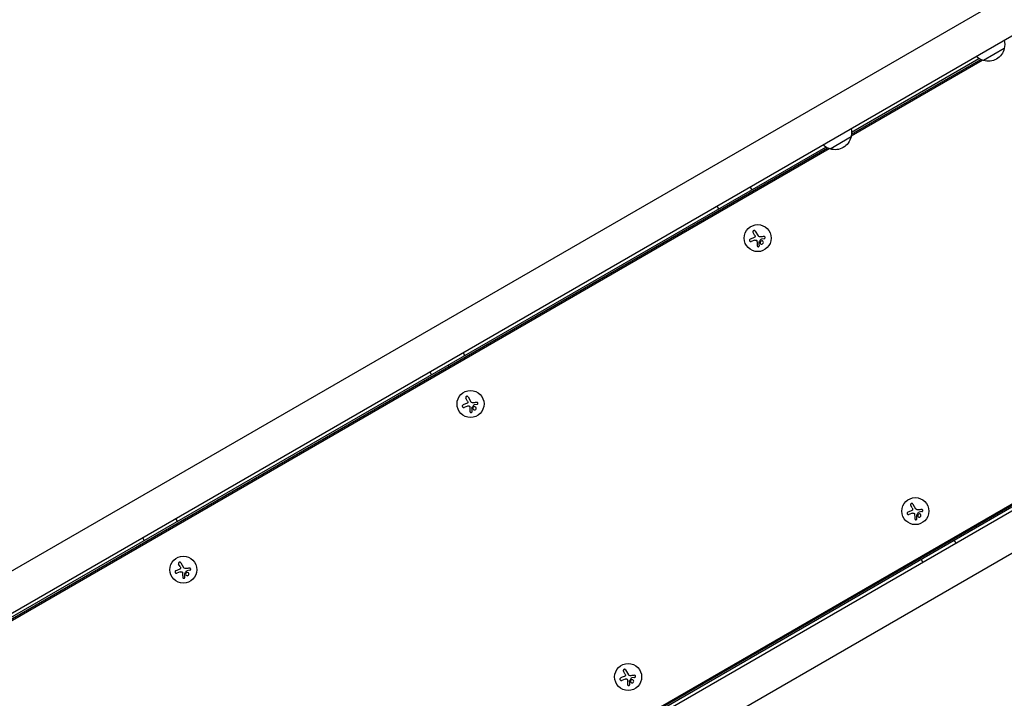
# Model space of a CAD drawing. Units: millimetres. Extents: x -5051 to 6996, y -5642 to 5813.
# Drawn here: x -424 to 597, y 2504 to 3208 of the extents above; entities that cross this region are included whole.
import ezdxf

# ---------------------------------------------------------------- set-up
doc = ezdxf.new("R2010")
doc.units = ezdxf.units.MM
doc.header["$LTSCALE"] = 20
doc.layers.add('2d', color=230, linetype='Continuous')

msp = doc.modelspace()

# ---------------------------------------------------------------- linework, layer by layer
at = {"layer": '2d'}
for p, q in [((-918.2, 2355.4), (917.8, 3415.4)), ((-899.2, 2322.5), (936.8, 3382.5)), ((597.4, 3177.9), (575.8, 3165.4)), ((438.9, 3089), (573.1, 3166.4)), ((439, 3091), (571.2, 3167.4)), ((438.7, 3087.4), (574.6, 3165.8)), ((438.5, 3086.1), (416.9, 3073.6)), ((-557.9, 2512), (415.7, 3074.1)), ((-557.6, 2515.7), (412.4, 3075.6)), ((-557.6, 2513.6), (414.2, 3074.7)), ((335.8, 3031.4), (334, 3034.5)), ((299.4, 3014.5), (301.1, 3011.4)), ((1150.3, 3012.7), (-685.7, 1952.7)), ((338.4, 2984.4), (336.9, 2987.1)), ((339.2, 2988.4), (342, 2983.5)), ((1169.3, 2979.8), (-666.7, 1919.8)), ((338.6, 2979), (335, 2977.6)), ((348.5, 2980.6), (345.5, 2980.2)), ((37.9, 2859.4), (36.1, 2862.5)), ((20.5, 2849.4), (22, 2846.8)), ((1.5, 2842.5), (3.2, 2839.4)), ((809, 2823.1), (-164.6, 2261)), ((808.7, 2821.5), (-163.1, 2260.4)), ((808.6, 2819.5), (-161.3, 2259.5)), ((40.5, 2812.4), (38.9, 2815.1)), ((41.2, 2816.4), (44.1, 2811.5)), ((50.6, 2808.6), (47.6, 2808.2)), ((40.7, 2807), (37.1, 2805.6)), ((501.9, 2701.3), (500.4, 2703.9)), ((502.7, 2705.2), (505.5, 2700.3)), ((512, 2697.5), (509, 2697)), ((-260.1, 2687.4), (-261.8, 2690.5)), ((502.1, 2695.8), (498.5, 2694.4)), ((-296.4, 2670.5), (-294.7, 2667.4)), ((547.5, 2664.7), (545.8, 2667.7)), ((511.1, 2647.7), (512.9, 2644.7)), ((-257.2, 2635), (-260.8, 2633.6)), ((-257.4, 2640.4), (-259, 2643.1)), ((-256.7, 2644.4), (-253.8, 2639.5)), ((-247.4, 2636.6), (-250.3, 2636.2)), ((204.7, 2533.2), (207.6, 2528.3)), ((204.2, 2523.8), (200.6, 2522.4)), ((204, 2529.3), (202.4, 2531.9)), ((214, 2525.5), (211.1, 2525))]:
    msp.add_line(p, q, dxfattribs=at)
for centre in [(341.7, 2981.2), (43.8, 2809.2), (505.2, 2698), (-254.1, 2637.2), (207.3, 2526)]:
    msp.add_circle(centre, 14, dxfattribs=at)
at = {"layer": '2d', "extrusion": (0, 0, -1)}
for centre, start, end in [((-580.9, 3182.4), 166.0156, 195.8135), ((-580.8, 3181.6), 192.6679, 287.3321), ((-580, 3181.9), 284.1865, 313.9844), ((-422, 3090.7), 166.0156, 195.8135), ((-421.9, 3089.9), 192.6679, 287.3321), ((-421.2, 3090.2), 284.1865, 313.9844)]:
    msp.add_arc(centre, 17, start, end, dxfattribs=at)
at = {"layer": '2d'}
for points, knots in [([(339.2, 2988.4), (339.1, 2988.6), (339, 2988.7), (338.8, 2988.8), (338.7, 2988.9), (338.6, 2989), (338.4, 2989), (338.3, 2989.1), (338.1, 2989.1), (337.9, 2989.1), (337.8, 2989.1), (337.6, 2989), (337.5, 2989), (337.4, 2988.9), (337.2, 2988.8), (337.1, 2988.8), (337, 2988.7), (337, 2988.6), (336.9, 2988.5), (336.8, 2988.3), (336.8, 2988.2), (336.7, 2988.1), (336.7, 2987.9), (336.7, 2987.8), (336.7, 2987.7), (336.7, 2987.5), (336.7, 2987.4), (336.8, 2987.2), (336.8, 2987.2), (336.8, 2987.1), (336.9, 2987.1)], [0, 0, 0, 0, 0.12144, 0.12144, 0.12144, 0.243283, 0.243283, 0.243283, 0.358856, 0.358856, 0.358856, 0.462986, 0.462986, 0.462986, 0.558085, 0.558085, 0.558085, 0.650496, 0.650496, 0.650496, 0.746429, 0.746429, 0.746429, 0.850305, 0.850305, 0.850305, 0.963913, 0.963913, 0.963913, 1, 1, 1, 1]), ([(338.9, 2983.4), (338.9, 2983.2), (338.9, 2983.1), (338.9, 2983), (338.9, 2982.8), (338.9, 2982.7), (338.8, 2982.5), (338.8, 2982.4), (338.7, 2982.3), (338.6, 2982.2), (338.5, 2982.1), (338.4, 2982), (338.3, 2981.9)], [0, 0, 0, 0, 0.2593, 0.2593, 0.2593, 0.519012, 0.519012, 0.519012, 0.774897, 0.774897, 0.774897, 1, 1, 1, 1]), ([(348.5, 2980.6), (348.6, 2980.7), (348.7, 2980.7), (348.8, 2980.8), (349, 2980.8), (349.1, 2980.9), (349.1, 2981), (349.2, 2981.1), (349.3, 2981.2), (349.3, 2981.4), (349.4, 2981.5), (349.4, 2981.6), (349.4, 2981.7), (349.4, 2981.8), (349.4, 2982), (349.4, 2982.1), (349.3, 2982.2), (349.3, 2982.3), (349.2, 2982.4), (349.1, 2982.5), (349.1, 2982.6), (349, 2982.6), (348.9, 2982.7), (348.8, 2982.8), (348.6, 2982.8), (348.5, 2982.8), (348.4, 2982.9), (348.3, 2982.9), (348.2, 2982.9), (348.2, 2982.8), (348.2, 2982.8)], [0, 0, 0, 0, 0.117688, 0.117688, 0.117688, 0.23572, 0.23572, 0.23572, 0.348983, 0.348983, 0.348983, 0.453941, 0.453941, 0.453941, 0.55245, 0.55245, 0.55245, 0.649106, 0.649106, 0.649106, 0.748614, 0.748614, 0.748614, 0.85433, 0.85433, 0.85433, 0.967387, 0.967387, 0.967387, 1, 1, 1, 1]), ([(334, 2980.1), (333.9, 2980.1), (333.7, 2980), (333.6, 2979.9), (333.5, 2979.8), (333.4, 2979.6), (333.3, 2979.5), (333.2, 2979.3), (333.2, 2979.2), (333.2, 2979), (333.1, 2978.9), (333.2, 2978.7), (333.2, 2978.6), (333.2, 2978.4), (333.3, 2978.3), (333.4, 2978.2), (333.4, 2978.1), (333.5, 2978), (333.6, 2977.9), (333.7, 2977.8), (333.8, 2977.7), (334, 2977.7), (334.1, 2977.6), (334.2, 2977.6), (334.4, 2977.6), (334.5, 2977.5), (334.7, 2977.6), (334.8, 2977.6), (334.9, 2977.6), (334.9, 2977.6), (335, 2977.6)], [0, 0, 0, 0, 0.120796, 0.120796, 0.120796, 0.242046, 0.242046, 0.242046, 0.356333, 0.356333, 0.356333, 0.459168, 0.459168, 0.459168, 0.553739, 0.553739, 0.553739, 0.646543, 0.646543, 0.646543, 0.743592, 0.743592, 0.743592, 0.848997, 0.848997, 0.848997, 0.964083, 0.964083, 0.964083, 1, 1, 1, 1]), ([(340.2, 2979.1), (340.3, 2979), (340.4, 2979), (340.5, 2978.9), (340.6, 2978.8), (340.7, 2978.8), (340.8, 2978.7), (340.8, 2978.6), (340.9, 2978.4), (340.9, 2978.3), (340.9, 2978.3), (340.9, 2978.2), (340.9, 2978.1)], [0, 0, 0, 0, 0.26951, 0.26951, 0.26951, 0.539189, 0.539189, 0.539189, 0.809594, 0.809594, 0.809594, 1, 1, 1, 1]), ([(341.2, 2973.3), (341.2, 2973.2), (341.2, 2973.1), (341.2, 2972.9), (341.3, 2972.8), (341.4, 2972.7), (341.5, 2972.6), (341.6, 2972.5), (341.7, 2972.4), (341.8, 2972.4), (341.9, 2972.3), (342.1, 2972.3), (342.2, 2972.3), (342.3, 2972.3), (342.4, 2972.3), (342.5, 2972.3), (342.6, 2972.3), (342.7, 2972.4), (342.8, 2972.4), (342.9, 2972.5), (343, 2972.6), (343.1, 2972.7), (343.2, 2972.7), (343.2, 2972.8), (343.3, 2973), (343.3, 2973.1), (343.3, 2973.2), (343.4, 2973.3), (343.4, 2973.4), (343.4, 2973.4), (343.4, 2973.4)], [0, 0, 0, 0, 0.123267, 0.123267, 0.123267, 0.246944, 0.246944, 0.246944, 0.364412, 0.364412, 0.364412, 0.469764, 0.469764, 0.469764, 0.565076, 0.565076, 0.565076, 0.656937, 0.656937, 0.656937, 0.751946, 0.751946, 0.751946, 0.854928, 0.854928, 0.854928, 0.968152, 0.968152, 0.968152, 1, 1, 1, 1]), ([(343.2, 2977.3), (343.2, 2977.3), (343.2, 2977.3), (343.2, 2977.3), (343.2, 2977.4), (343.3, 2977.4), (343.3, 2977.4)], [0, 0, 0, 0, 0.541586, 0.541586, 0.541586, 1, 1, 1, 1]), ([(344.2, 2977.2), (344.1, 2976.8), (344.1, 2976.3), (344.5, 2975.6), (344.8, 2975.2), (345.6, 2974.9), (346.1, 2974.9), (346.9, 2975.3), (347.3, 2975.7), (347.4, 2976.1)], [0.5, 0.5, 0.5, 0.5, 0.625, 0.625, 0.75, 0.75, 0.875, 0.875, 1, 1, 1, 1]), ([(347.4, 2976.1), (347.6, 2976.5), (347.6, 2977), (347.2, 2977.8), (346.9, 2978.1), (346.1, 2978.4), (345.6, 2978.4), (344.7, 2978), (344.4, 2977.7), (344.2, 2977.2)], [0, 0, 0, 0, 0.125, 0.125, 0.25, 0.25, 0.375, 0.375, 0.5, 0.5, 0.5, 0.5]), ([(345, 2980), (345, 2980), (345.1, 2980.1), (345.1, 2980.1), (345.2, 2980.1), (345.2, 2980.1), (345.3, 2980.2), (345.3, 2980.2), (345.3, 2980.2), (345.3, 2980.2)], [0, 0, 0, 0, 0.444984, 0.444984, 0.444984, 0.890124, 0.890124, 0.890124, 1, 1, 1, 1]), ([(41.2, 2816.4), (41.2, 2816.6), (41.1, 2816.7), (40.9, 2816.8), (40.8, 2816.9), (40.7, 2817), (40.5, 2817), (40.3, 2817.1), (40.2, 2817.1), (40, 2817.1), (39.9, 2817.1), (39.7, 2817), (39.6, 2817), (39.5, 2816.9), (39.3, 2816.8), (39.2, 2816.8), (39.1, 2816.7), (39, 2816.6), (39, 2816.5), (38.9, 2816.3), (38.8, 2816.2), (38.8, 2816.1), (38.8, 2815.9), (38.8, 2815.8), (38.8, 2815.7), (38.8, 2815.5), (38.8, 2815.4), (38.9, 2815.2), (38.9, 2815.2), (38.9, 2815.1), (38.9, 2815.1)], [0, 0, 0, 0, 0.12144, 0.12144, 0.12144, 0.243283, 0.243283, 0.243283, 0.358856, 0.358856, 0.358856, 0.462986, 0.462986, 0.462986, 0.558085, 0.558085, 0.558085, 0.650496, 0.650496, 0.650496, 0.746429, 0.746429, 0.746429, 0.850305, 0.850305, 0.850305, 0.963913, 0.963913, 0.963913, 1, 1, 1, 1]), ([(40.9, 2811.4), (41, 2811.2), (41, 2811.1), (41, 2811), (41, 2810.8), (41, 2810.7), (40.9, 2810.5), (40.9, 2810.4), (40.8, 2810.3), (40.7, 2810.2), (40.6, 2810.1), (40.5, 2810), (40.4, 2809.9)], [0, 0, 0, 0, 0.2593, 0.2593, 0.2593, 0.519012, 0.519012, 0.519012, 0.774897, 0.774897, 0.774897, 1, 1, 1, 1]), ([(50.6, 2808.6), (50.7, 2808.7), (50.8, 2808.7), (50.9, 2808.8), (51, 2808.8), (51.1, 2808.9), (51.2, 2809), (51.3, 2809.1), (51.4, 2809.2), (51.4, 2809.4), (51.5, 2809.5), (51.5, 2809.6), (51.5, 2809.7), (51.5, 2809.8), (51.5, 2810), (51.5, 2810.1), (51.4, 2810.2), (51.4, 2810.3), (51.3, 2810.4), (51.2, 2810.5), (51.1, 2810.6), (51.1, 2810.6), (51, 2810.7), (50.9, 2810.8), (50.7, 2810.8), (50.6, 2810.8), (50.5, 2810.9), (50.4, 2810.9), (50.3, 2810.9), (50.3, 2810.9), (50.3, 2810.8)], [0, 0, 0, 0, 0.117688, 0.117688, 0.117688, 0.23572, 0.23572, 0.23572, 0.348983, 0.348983, 0.348983, 0.453941, 0.453941, 0.453941, 0.55245, 0.55245, 0.55245, 0.649106, 0.649106, 0.649106, 0.748614, 0.748614, 0.748614, 0.85433, 0.85433, 0.85433, 0.967387, 0.967387, 0.967387, 1, 1, 1, 1]), ([(36.1, 2808.1), (35.9, 2808.1), (35.8, 2808), (35.7, 2807.9), (35.6, 2807.8), (35.5, 2807.6), (35.4, 2807.5), (35.3, 2807.3), (35.3, 2807.2), (35.3, 2807), (35.2, 2806.9), (35.2, 2806.7), (35.3, 2806.6), (35.3, 2806.4), (35.4, 2806.3), (35.4, 2806.2), (35.5, 2806.1), (35.6, 2806), (35.7, 2805.9), (35.8, 2805.8), (35.9, 2805.7), (36, 2805.7), (36.2, 2805.6), (36.3, 2805.6), (36.5, 2805.6), (36.6, 2805.5), (36.8, 2805.6), (36.9, 2805.6), (37, 2805.6), (37, 2805.6), (37.1, 2805.6)], [0, 0, 0, 0, 0.120796, 0.120796, 0.120796, 0.242046, 0.242046, 0.242046, 0.356333, 0.356333, 0.356333, 0.459168, 0.459168, 0.459168, 0.553739, 0.553739, 0.553739, 0.646543, 0.646543, 0.646543, 0.743592, 0.743592, 0.743592, 0.848997, 0.848997, 0.848997, 0.964083, 0.964083, 0.964083, 1, 1, 1, 1]), ([(42.3, 2807.1), (42.4, 2807), (42.5, 2807), (42.6, 2806.9), (42.7, 2806.8), (42.8, 2806.8), (42.8, 2806.7), (42.9, 2806.6), (43, 2806.4), (43, 2806.3), (43, 2806.3), (43, 2806.2), (43, 2806.1)], [0, 0, 0, 0, 0.26951, 0.26951, 0.26951, 0.539189, 0.539189, 0.539189, 0.809594, 0.809594, 0.809594, 1, 1, 1, 1]), ([(43.2, 2801.3), (43.2, 2801.2), (43.3, 2801.1), (43.3, 2800.9), (43.4, 2800.8), (43.5, 2800.7), (43.6, 2800.6), (43.7, 2800.5), (43.8, 2800.4), (43.9, 2800.4), (44, 2800.3), (44.1, 2800.3), (44.3, 2800.3), (44.4, 2800.3), (44.5, 2800.3), (44.6, 2800.3), (44.7, 2800.3), (44.8, 2800.4), (44.9, 2800.4), (45, 2800.5), (45.1, 2800.6), (45.2, 2800.7), (45.2, 2800.7), (45.3, 2800.8), (45.4, 2801), (45.4, 2801.1), (45.4, 2801.2), (45.4, 2801.3), (45.4, 2801.4), (45.4, 2801.4), (45.4, 2801.4)], [0, 0, 0, 0, 0.123267, 0.123267, 0.123267, 0.246944, 0.246944, 0.246944, 0.364412, 0.364412, 0.364412, 0.469764, 0.469764, 0.469764, 0.565076, 0.565076, 0.565076, 0.656937, 0.656937, 0.656937, 0.751946, 0.751946, 0.751946, 0.854928, 0.854928, 0.854928, 0.968152, 0.968152, 0.968152, 1, 1, 1, 1]), ([(45.3, 2805.3), (45.3, 2805.3), (45.3, 2805.3), (45.3, 2805.3), (45.3, 2805.4), (45.3, 2805.4), (45.4, 2805.4)], [0, 0, 0, 0, 0.541586, 0.541586, 0.541586, 1, 1, 1, 1]), ([(46.3, 2805.2), (46.2, 2804.8), (46.2, 2804.3), (46.6, 2803.6), (46.9, 2803.2), (47.7, 2802.9), (48.2, 2802.9), (49, 2803.3), (49.4, 2803.7), (49.5, 2804.1)], [0.5, 0.5, 0.5, 0.5, 0.625, 0.625, 0.75, 0.75, 0.875, 0.875, 1, 1, 1, 1]), ([(49.5, 2804.1), (49.7, 2804.5), (49.7, 2805), (49.3, 2805.8), (49, 2806.1), (48.1, 2806.4), (47.7, 2806.4), (46.8, 2806), (46.5, 2805.7), (46.3, 2805.2)], [0, 0, 0, 0, 0.125, 0.125, 0.25, 0.25, 0.375, 0.375, 0.5, 0.5, 0.5, 0.5]), ([(47.1, 2808), (47.1, 2808), (47.2, 2808.1), (47.2, 2808.1), (47.2, 2808.1), (47.3, 2808.1), (47.3, 2808.2), (47.4, 2808.2), (47.4, 2808.2), (47.4, 2808.2)], [0, 0, 0, 0, 0.444984, 0.444984, 0.444984, 0.890124, 0.890124, 0.890124, 1, 1, 1, 1]), ([(497.5, 2697), (497.4, 2696.9), (497.2, 2696.8), (497.1, 2696.7), (497, 2696.6), (496.9, 2696.5), (496.8, 2696.3), (496.7, 2696.2), (496.7, 2696), (496.7, 2695.8), (496.6, 2695.7), (496.7, 2695.5), (496.7, 2695.4), (496.7, 2695.3), (496.8, 2695.1), (496.9, 2695), (496.9, 2694.9), (497, 2694.8), (497.1, 2694.7), (497.2, 2694.6), (497.3, 2694.5), (497.5, 2694.5), (497.6, 2694.4), (497.7, 2694.4), (497.9, 2694.4), (498, 2694.4), (498.2, 2694.4), (498.3, 2694.4), (498.4, 2694.4), (498.4, 2694.4), (498.5, 2694.4)], [0, 0, 0, 0, 0.120796, 0.120796, 0.120796, 0.242046, 0.242046, 0.242046, 0.356333, 0.356333, 0.356333, 0.459168, 0.459168, 0.459168, 0.553739, 0.553739, 0.553739, 0.646543, 0.646543, 0.646543, 0.743592, 0.743592, 0.743592, 0.848997, 0.848997, 0.848997, 0.964083, 0.964083, 0.964083, 1, 1, 1, 1]), ([(502.7, 2705.2), (502.6, 2705.4), (502.5, 2705.5), (502.3, 2705.6), (502.2, 2705.7), (502.1, 2705.8), (501.9, 2705.8), (501.8, 2705.9), (501.6, 2705.9), (501.4, 2705.9), (501.3, 2705.9), (501.1, 2705.8), (501, 2705.8), (500.9, 2705.7), (500.7, 2705.7), (500.6, 2705.6), (500.5, 2705.5), (500.5, 2705.4), (500.4, 2705.3), (500.3, 2705.2), (500.3, 2705), (500.2, 2704.9), (500.2, 2704.8), (500.2, 2704.6), (500.2, 2704.5), (500.2, 2704.3), (500.2, 2704.2), (500.3, 2704), (500.3, 2704), (500.3, 2703.9), (500.4, 2703.9)], [0, 0, 0, 0, 0.12144, 0.12144, 0.12144, 0.243283, 0.243283, 0.243283, 0.358856, 0.358856, 0.358856, 0.462986, 0.462986, 0.462986, 0.558085, 0.558085, 0.558085, 0.650496, 0.650496, 0.650496, 0.746429, 0.746429, 0.746429, 0.850305, 0.850305, 0.850305, 0.963913, 0.963913, 0.963913, 1, 1, 1, 1]), ([(502.4, 2700.2), (502.4, 2700.1), (502.4, 2699.9), (502.4, 2699.8), (502.4, 2699.6), (502.4, 2699.5), (502.3, 2699.4), (502.3, 2699.2), (502.2, 2699.1), (502.1, 2699), (502, 2698.9), (501.9, 2698.8), (501.8, 2698.8)], [0, 0, 0, 0, 0.2593, 0.2593, 0.2593, 0.519012, 0.519012, 0.519012, 0.774897, 0.774897, 0.774897, 1, 1, 1, 1]), ([(508.5, 2696.8), (508.5, 2696.8), (508.6, 2696.9), (508.6, 2696.9), (508.7, 2696.9), (508.7, 2697), (508.8, 2697), (508.8, 2697), (508.8, 2697), (508.8, 2697)], [0, 0, 0, 0, 0.444984, 0.444984, 0.444984, 0.890124, 0.890124, 0.890124, 1, 1, 1, 1]), ([(512, 2697.5), (512.1, 2697.5), (512.2, 2697.5), (512.3, 2697.6), (512.5, 2697.6), (512.6, 2697.7), (512.6, 2697.8), (512.7, 2697.9), (512.8, 2698), (512.8, 2698.2), (512.9, 2698.3), (512.9, 2698.4), (512.9, 2698.5), (512.9, 2698.7), (512.9, 2698.8), (512.9, 2698.9), (512.8, 2699), (512.8, 2699.1), (512.7, 2699.2), (512.6, 2699.3), (512.6, 2699.4), (512.5, 2699.4), (512.4, 2699.5), (512.3, 2699.6), (512.1, 2699.6), (512, 2699.7), (511.9, 2699.7), (511.8, 2699.7), (511.7, 2699.7), (511.7, 2699.7), (511.7, 2699.7)], [0, 0, 0, 0, 0.117688, 0.117688, 0.117688, 0.23572, 0.23572, 0.23572, 0.348983, 0.348983, 0.348983, 0.453941, 0.453941, 0.453941, 0.55245, 0.55245, 0.55245, 0.649106, 0.649106, 0.649106, 0.748614, 0.748614, 0.748614, 0.85433, 0.85433, 0.85433, 0.967387, 0.967387, 0.967387, 1, 1, 1, 1]), ([(503.7, 2695.9), (503.8, 2695.8), (503.9, 2695.8), (504, 2695.7), (504.1, 2695.7), (504.2, 2695.6), (504.3, 2695.5), (504.3, 2695.4), (504.4, 2695.3), (504.4, 2695.1), (504.4, 2695.1), (504.4, 2695), (504.4, 2694.9)], [0, 0, 0, 0, 0.26951, 0.26951, 0.26951, 0.539189, 0.539189, 0.539189, 0.809594, 0.809594, 0.809594, 1, 1, 1, 1]), ([(504.7, 2690.1), (504.7, 2690), (504.7, 2689.9), (504.7, 2689.8), (504.8, 2689.6), (504.9, 2689.5), (505, 2689.4), (505.1, 2689.3), (505.2, 2689.2), (505.3, 2689.2), (505.4, 2689.1), (505.6, 2689.1), (505.7, 2689.1), (505.8, 2689.1), (505.9, 2689.1), (506, 2689.1), (506.1, 2689.2), (506.2, 2689.2), (506.3, 2689.3), (506.4, 2689.3), (506.5, 2689.4), (506.6, 2689.5), (506.7, 2689.6), (506.7, 2689.7), (506.8, 2689.8), (506.8, 2689.9), (506.8, 2690), (506.9, 2690.1), (506.9, 2690.2), (506.9, 2690.2), (506.9, 2690.2)], [0, 0, 0, 0, 0.123267, 0.123267, 0.123267, 0.246944, 0.246944, 0.246944, 0.364412, 0.364412, 0.364412, 0.469764, 0.469764, 0.469764, 0.565076, 0.565076, 0.565076, 0.656937, 0.656937, 0.656937, 0.751946, 0.751946, 0.751946, 0.854928, 0.854928, 0.854928, 0.968152, 0.968152, 0.968152, 1, 1, 1, 1]), ([(506.7, 2694.1), (506.7, 2694.1), (506.7, 2694.1), (506.7, 2694.2), (506.7, 2694.2), (506.8, 2694.2), (506.8, 2694.2)], [0, 0, 0, 0, 0.541586, 0.541586, 0.541586, 1, 1, 1, 1]), ([(507.7, 2694.1), (507.6, 2693.6), (507.6, 2693.2), (508, 2692.4), (508.3, 2692), (509.1, 2691.7), (509.6, 2691.7), (510.4, 2692.1), (510.8, 2692.5), (510.9, 2692.9)], [0.5, 0.5, 0.5, 0.5, 0.625, 0.625, 0.75, 0.75, 0.875, 0.875, 1, 1, 1, 1]), ([(510.9, 2692.9), (511.1, 2693.3), (511.1, 2693.8), (510.7, 2694.6), (510.4, 2694.9), (509.6, 2695.2), (509.1, 2695.2), (508.2, 2694.8), (507.9, 2694.5), (507.7, 2694.1)], [0, 0, 0, 0, 0.125, 0.125, 0.25, 0.25, 0.375, 0.375, 0.5, 0.5, 0.5, 0.5]), ([(-256.7, 2644.4), (-256.7, 2644.6), (-256.9, 2644.7), (-257, 2644.8), (-257.1, 2644.9), (-257.3, 2645), (-257.4, 2645), (-257.6, 2645.1), (-257.7, 2645.1), (-257.9, 2645.1), (-258, 2645.1), (-258.2, 2645), (-258.3, 2645), (-258.5, 2644.9), (-258.6, 2644.8), (-258.7, 2644.8), (-258.8, 2644.7), (-258.9, 2644.6), (-258.9, 2644.5), (-259, 2644.3), (-259.1, 2644.2), (-259.1, 2644.1), (-259.1, 2643.9), (-259.1, 2643.8), (-259.1, 2643.7), (-259.1, 2643.5), (-259.1, 2643.4), (-259, 2643.2), (-259, 2643.2), (-259, 2643.1), (-259, 2643.1)], [0, 0, 0, 0, 0.12144, 0.12144, 0.12144, 0.243283, 0.243283, 0.243283, 0.358856, 0.358856, 0.358856, 0.462986, 0.462986, 0.462986, 0.558085, 0.558085, 0.558085, 0.650496, 0.650496, 0.650496, 0.746429, 0.746429, 0.746429, 0.850305, 0.850305, 0.850305, 0.963913, 0.963913, 0.963913, 1, 1, 1, 1]), ([(-261.8, 2636.1), (-262, 2636.1), (-262.1, 2636), (-262.2, 2635.9), (-262.3, 2635.8), (-262.5, 2635.6), (-262.5, 2635.5), (-262.6, 2635.3), (-262.6, 2635.2), (-262.7, 2635), (-262.7, 2634.9), (-262.7, 2634.7), (-262.6, 2634.6), (-262.6, 2634.4), (-262.5, 2634.3), (-262.5, 2634.2), (-262.4, 2634.1), (-262.3, 2634), (-262.2, 2633.9), (-262.1, 2633.8), (-262, 2633.7), (-261.9, 2633.7), (-261.7, 2633.6), (-261.6, 2633.6), (-261.4, 2633.6), (-261.3, 2633.5), (-261.1, 2633.6), (-261, 2633.6), (-260.9, 2633.6), (-260.9, 2633.6), (-260.8, 2633.6)], [0, 0, 0, 0, 0.120796, 0.120796, 0.120796, 0.242046, 0.242046, 0.242046, 0.356333, 0.356333, 0.356333, 0.459168, 0.459168, 0.459168, 0.553739, 0.553739, 0.553739, 0.646543, 0.646543, 0.646543, 0.743592, 0.743592, 0.743592, 0.848997, 0.848997, 0.848997, 0.964083, 0.964083, 0.964083, 1, 1, 1, 1]), ([(-257, 2639.4), (-256.9, 2639.2), (-256.9, 2639.1), (-256.9, 2639), (-256.9, 2638.8), (-256.9, 2638.7), (-257, 2638.5), (-257.1, 2638.4), (-257.1, 2638.3), (-257.2, 2638.2), (-257.3, 2638.1), (-257.4, 2638), (-257.5, 2637.9)], [0, 0, 0, 0, 0.2593, 0.2593, 0.2593, 0.519012, 0.519012, 0.519012, 0.774897, 0.774897, 0.774897, 1, 1, 1, 1]), ([(-255.6, 2635.1), (-255.5, 2635), (-255.4, 2635), (-255.3, 2634.9), (-255.2, 2634.8), (-255.1, 2634.8), (-255.1, 2634.7), (-255, 2634.6), (-254.9, 2634.4), (-254.9, 2634.3), (-254.9, 2634.3), (-254.9, 2634.2), (-254.9, 2634.1)], [0, 0, 0, 0, 0.26951, 0.26951, 0.26951, 0.539189, 0.539189, 0.539189, 0.809594, 0.809594, 0.809594, 1, 1, 1, 1]), ([(-250.8, 2636), (-250.8, 2636), (-250.8, 2636.1), (-250.7, 2636.1), (-250.7, 2636.1), (-250.6, 2636.1), (-250.6, 2636.2), (-250.6, 2636.2), (-250.5, 2636.2), (-250.5, 2636.2)], [0, 0, 0, 0, 0.444984, 0.444984, 0.444984, 0.890124, 0.890124, 0.890124, 1, 1, 1, 1]), ([(-247.4, 2636.6), (-247.2, 2636.7), (-247.1, 2636.7), (-247, 2636.8), (-246.9, 2636.8), (-246.8, 2636.9), (-246.7, 2637), (-246.6, 2637.1), (-246.5, 2637.2), (-246.5, 2637.4), (-246.4, 2637.5), (-246.4, 2637.6), (-246.4, 2637.7), (-246.4, 2637.8), (-246.4, 2638), (-246.5, 2638.1), (-246.5, 2638.2), (-246.5, 2638.3), (-246.6, 2638.4), (-246.7, 2638.5), (-246.8, 2638.6), (-246.9, 2638.6), (-247, 2638.7), (-247.1, 2638.8), (-247.2, 2638.8), (-247.3, 2638.8), (-247.4, 2638.9), (-247.6, 2638.9), (-247.6, 2638.9), (-247.6, 2638.9), (-247.7, 2638.8)], [0, 0, 0, 0, 0.117688, 0.117688, 0.117688, 0.23572, 0.23572, 0.23572, 0.348983, 0.348983, 0.348983, 0.453941, 0.453941, 0.453941, 0.55245, 0.55245, 0.55245, 0.649106, 0.649106, 0.649106, 0.748614, 0.748614, 0.748614, 0.85433, 0.85433, 0.85433, 0.967387, 0.967387, 0.967387, 1, 1, 1, 1]), ([(-254.7, 2629.3), (-254.7, 2629.2), (-254.6, 2629.1), (-254.6, 2628.9), (-254.5, 2628.8), (-254.4, 2628.7), (-254.3, 2628.6), (-254.3, 2628.5), (-254.1, 2628.4), (-254, 2628.4), (-253.9, 2628.3), (-253.8, 2628.3), (-253.6, 2628.3), (-253.5, 2628.3), (-253.4, 2628.3), (-253.3, 2628.3), (-253.2, 2628.3), (-253.1, 2628.4), (-253, 2628.4), (-252.9, 2628.5), (-252.8, 2628.6), (-252.7, 2628.7), (-252.7, 2628.7), (-252.6, 2628.8), (-252.6, 2629), (-252.5, 2629.1), (-252.5, 2629.2), (-252.5, 2629.3), (-252.5, 2629.4), (-252.5, 2629.4), (-252.5, 2629.4)], [0, 0, 0, 0, 0.123267, 0.123267, 0.123267, 0.246944, 0.246944, 0.246944, 0.364412, 0.364412, 0.364412, 0.469764, 0.469764, 0.469764, 0.565076, 0.565076, 0.565076, 0.656937, 0.656937, 0.656937, 0.751946, 0.751946, 0.751946, 0.854928, 0.854928, 0.854928, 0.968152, 0.968152, 0.968152, 1, 1, 1, 1]), ([(-252.6, 2633.3), (-252.6, 2633.3), (-252.6, 2633.3), (-252.6, 2633.3), (-252.6, 2633.4), (-252.6, 2633.4), (-252.5, 2633.4)], [0, 0, 0, 0, 0.541586, 0.541586, 0.541586, 1, 1, 1, 1]), ([(-251.6, 2633.2), (-251.7, 2632.8), (-251.7, 2632.3), (-251.3, 2631.6), (-251, 2631.2), (-250.2, 2630.9), (-249.7, 2630.9), (-248.9, 2631.3), (-248.5, 2631.7), (-248.4, 2632.1)], [0.5, 0.5, 0.5, 0.5, 0.625, 0.625, 0.75, 0.75, 0.875, 0.875, 1, 1, 1, 1]), ([(-248.4, 2632.1), (-248.2, 2632.5), (-248.3, 2633), (-248.6, 2633.8), (-249, 2634.1), (-249.8, 2634.4), (-250.3, 2634.4), (-251.1, 2634), (-251.4, 2633.7), (-251.6, 2633.2)], [0, 0, 0, 0, 0.125, 0.125, 0.25, 0.25, 0.375, 0.375, 0.5, 0.5, 0.5, 0.5]), ([(204.7, 2533.2), (204.7, 2533.4), (204.6, 2533.5), (204.4, 2533.6), (204.3, 2533.7), (204.2, 2533.8), (204, 2533.8), (203.8, 2533.9), (203.7, 2533.9), (203.5, 2533.9), (203.4, 2533.9), (203.2, 2533.8), (203.1, 2533.8), (203, 2533.7), (202.8, 2533.7), (202.7, 2533.6), (202.6, 2533.5), (202.5, 2533.4), (202.5, 2533.3), (202.4, 2533.2), (202.3, 2533), (202.3, 2532.9), (202.3, 2532.8), (202.3, 2532.6), (202.3, 2532.5), (202.3, 2532.3), (202.3, 2532.2), (202.4, 2532), (202.4, 2532), (202.4, 2531.9), (202.4, 2531.9)], [0, 0, 0, 0, 0.12144, 0.12144, 0.12144, 0.243283, 0.243283, 0.243283, 0.358856, 0.358856, 0.358856, 0.462986, 0.462986, 0.462986, 0.558085, 0.558085, 0.558085, 0.650496, 0.650496, 0.650496, 0.746429, 0.746429, 0.746429, 0.850305, 0.850305, 0.850305, 0.963913, 0.963913, 0.963913, 1, 1, 1, 1]), ([(199.6, 2525), (199.4, 2524.9), (199.3, 2524.8), (199.2, 2524.7), (199.1, 2524.6), (199, 2524.5), (198.9, 2524.3), (198.8, 2524.2), (198.8, 2524), (198.7, 2523.8), (198.7, 2523.7), (198.7, 2523.5), (198.8, 2523.4), (198.8, 2523.3), (198.9, 2523.1), (198.9, 2523), (199, 2522.9), (199.1, 2522.8), (199.2, 2522.7), (199.3, 2522.6), (199.4, 2522.5), (199.5, 2522.5), (199.7, 2522.4), (199.8, 2522.4), (200, 2522.4), (200.1, 2522.4), (200.3, 2522.4), (200.4, 2522.4), (200.5, 2522.4), (200.5, 2522.4), (200.6, 2522.4)], [0, 0, 0, 0, 0.120796, 0.120796, 0.120796, 0.242046, 0.242046, 0.242046, 0.356333, 0.356333, 0.356333, 0.459168, 0.459168, 0.459168, 0.553739, 0.553739, 0.553739, 0.646543, 0.646543, 0.646543, 0.743592, 0.743592, 0.743592, 0.848997, 0.848997, 0.848997, 0.964083, 0.964083, 0.964083, 1, 1, 1, 1]), ([(204.4, 2528.2), (204.5, 2528.1), (204.5, 2527.9), (204.5, 2527.8), (204.5, 2527.6), (204.5, 2527.5), (204.4, 2527.4), (204.4, 2527.2), (204.3, 2527.1), (204.2, 2527), (204.1, 2526.9), (204, 2526.8), (203.9, 2526.8)], [0, 0, 0, 0, 0.2593, 0.2593, 0.2593, 0.519012, 0.519012, 0.519012, 0.774897, 0.774897, 0.774897, 1, 1, 1, 1]), ([(205.8, 2523.9), (205.9, 2523.8), (206, 2523.8), (206.1, 2523.7), (206.2, 2523.7), (206.3, 2523.6), (206.3, 2523.5), (206.4, 2523.4), (206.5, 2523.3), (206.5, 2523.1), (206.5, 2523.1), (206.5, 2523), (206.5, 2522.9)], [0, 0, 0, 0, 0.26951, 0.26951, 0.26951, 0.539189, 0.539189, 0.539189, 0.809594, 0.809594, 0.809594, 1, 1, 1, 1]), ([(213, 2520.9), (213.2, 2521.3), (213.2, 2521.8), (212.8, 2522.6), (212.5, 2522.9), (211.6, 2523.2), (211.2, 2523.2), (210.3, 2522.8), (210, 2522.5), (209.8, 2522.1)], [0, 0, 0, 0, 0.125, 0.125, 0.25, 0.25, 0.375, 0.375, 0.5, 0.5, 0.5, 0.5]), ([(210.6, 2524.8), (210.6, 2524.8), (210.7, 2524.9), (210.7, 2524.9), (210.7, 2524.9), (210.8, 2525), (210.8, 2525), (210.9, 2525), (210.9, 2525), (210.9, 2525)], [0, 0, 0, 0, 0.444984, 0.444984, 0.444984, 0.890124, 0.890124, 0.890124, 1, 1, 1, 1]), ([(214, 2525.5), (214.2, 2525.5), (214.3, 2525.5), (214.4, 2525.6), (214.5, 2525.6), (214.6, 2525.7), (214.7, 2525.8), (214.8, 2525.9), (214.9, 2526), (214.9, 2526.2), (215, 2526.3), (215, 2526.4), (215, 2526.5), (215, 2526.7), (215, 2526.8), (215, 2526.9), (214.9, 2527), (214.9, 2527.1), (214.8, 2527.2), (214.7, 2527.3), (214.6, 2527.4), (214.6, 2527.4), (214.5, 2527.5), (214.4, 2527.6), (214.2, 2527.6), (214.1, 2527.7), (214, 2527.7), (213.9, 2527.7), (213.8, 2527.7), (213.8, 2527.7), (213.8, 2527.7)], [0, 0, 0, 0, 0.117688, 0.117688, 0.117688, 0.23572, 0.23572, 0.23572, 0.348983, 0.348983, 0.348983, 0.453941, 0.453941, 0.453941, 0.55245, 0.55245, 0.55245, 0.649106, 0.649106, 0.649106, 0.748614, 0.748614, 0.748614, 0.85433, 0.85433, 0.85433, 0.967387, 0.967387, 0.967387, 1, 1, 1, 1]), ([(206.7, 2518.1), (206.7, 2518), (206.8, 2517.9), (206.8, 2517.8), (206.9, 2517.6), (207, 2517.5), (207.1, 2517.4), (207.2, 2517.3), (207.3, 2517.2), (207.4, 2517.2), (207.5, 2517.1), (207.6, 2517.1), (207.8, 2517.1), (207.9, 2517.1), (208, 2517.1), (208.1, 2517.1), (208.2, 2517.2), (208.3, 2517.2), (208.4, 2517.3), (208.5, 2517.3), (208.6, 2517.4), (208.7, 2517.5), (208.7, 2517.6), (208.8, 2517.7), (208.9, 2517.8), (208.9, 2517.9), (208.9, 2518), (208.9, 2518.1), (208.9, 2518.2), (208.9, 2518.2), (208.9, 2518.2)], [0, 0, 0, 0, 0.123267, 0.123267, 0.123267, 0.246944, 0.246944, 0.246944, 0.364412, 0.364412, 0.364412, 0.469764, 0.469764, 0.469764, 0.565076, 0.565076, 0.565076, 0.656937, 0.656937, 0.656937, 0.751946, 0.751946, 0.751946, 0.854928, 0.854928, 0.854928, 0.968152, 0.968152, 0.968152, 1, 1, 1, 1]), ([(208.8, 2522.1), (208.8, 2522.1), (208.8, 2522.1), (208.8, 2522.2), (208.8, 2522.2), (208.8, 2522.2), (208.9, 2522.2)], [0, 0, 0, 0, 0.541586, 0.541586, 0.541586, 1, 1, 1, 1]), ([(209.8, 2522.1), (209.7, 2521.6), (209.7, 2521.2), (210.1, 2520.4), (210.4, 2520), (211.2, 2519.7), (211.7, 2519.7), (212.5, 2520.1), (212.9, 2520.5), (213, 2520.9)], [0.5, 0.5, 0.5, 0.5, 0.625, 0.625, 0.75, 0.75, 0.875, 0.875, 1, 1, 1, 1])]:
    msp.add_open_spline(points, degree=3, knots=knots, dxfattribs=at)
for points in [[(338.4, 2984.4), (338.6, 2984.1), (338.7, 2983.8), (338.9, 2983.4)], [(343.7, 2982.4), (343, 2982.5), (342.4, 2982.9), (342, 2983.5)], [(343.8, 2982.4), (343.8, 2982.4), (343.7, 2982.4), (343.7, 2982.4)], [(344.6, 2982.4), (344.4, 2982.4), (344.1, 2982.3), (343.8, 2982.4)], [(348.2, 2982.8), (347, 2982.7), (345.8, 2982.5), (344.6, 2982.4)], [(337.4, 2981.5), (336.3, 2981), (335.1, 2980.6), (334, 2980.1)], [(338.3, 2981.9), (338.1, 2981.8), (337.8, 2981.6), (337.4, 2981.5)], [(338.6, 2979), (339.1, 2979.2), (339.7, 2979.2), (340.2, 2979.1)], [(340.9, 2978.1), (341, 2976.4), (341.1, 2974.8), (341.2, 2973.3)], [(343.4, 2973.4), (343.3, 2974.6), (343.3, 2975.9), (343.2, 2977.3)], [(343.3, 2977.4), (343.8, 2978.3), (344.4, 2979.1), (345, 2980)], [(345.3, 2980.2), (345.4, 2980.2), (345.4, 2980.2), (345.5, 2980.2)], [(39.5, 2809.5), (38.3, 2809), (37.2, 2808.6), (36.1, 2808.1)], [(40.4, 2809.9), (40.1, 2809.8), (39.8, 2809.6), (39.5, 2809.5)], [(40.5, 2812.4), (40.7, 2812.1), (40.8, 2811.8), (40.9, 2811.4)], [(45.8, 2810.4), (45.1, 2810.5), (44.5, 2810.9), (44.1, 2811.5)], [(45.9, 2810.4), (45.9, 2810.4), (45.8, 2810.4), (45.8, 2810.4)], [(46.7, 2810.4), (46.4, 2810.4), (46.2, 2810.3), (45.9, 2810.4)], [(50.3, 2810.8), (49.1, 2810.7), (47.9, 2810.5), (46.7, 2810.4)], [(40.7, 2807), (41.2, 2807.2), (41.7, 2807.2), (42.3, 2807.1)], [(43, 2806.1), (43.1, 2804.4), (43.2, 2802.8), (43.2, 2801.3)], [(45.4, 2801.4), (45.4, 2802.6), (45.4, 2803.9), (45.3, 2805.3)], [(45.4, 2805.4), (45.9, 2806.3), (46.5, 2807.1), (47.1, 2808)], [(47.4, 2808.2), (47.5, 2808.2), (47.5, 2808.2), (47.6, 2808.2)], [(500.9, 2698.3), (499.8, 2697.8), (498.6, 2697.4), (497.5, 2697)], [(501.8, 2698.8), (501.6, 2698.6), (501.3, 2698.4), (500.9, 2698.3)], [(501.9, 2701.3), (502.1, 2700.9), (502.2, 2700.6), (502.4, 2700.2)], [(507.2, 2699.2), (506.5, 2699.3), (505.9, 2699.7), (505.5, 2700.3)], [(506.8, 2694.2), (507.3, 2695.1), (507.9, 2695.9), (508.5, 2696.8)], [(507.3, 2699.2), (507.3, 2699.2), (507.2, 2699.2), (507.2, 2699.2)], [(508.1, 2699.2), (507.9, 2699.2), (507.6, 2699.2), (507.3, 2699.2)], [(511.7, 2699.7), (510.5, 2699.5), (509.3, 2699.4), (508.1, 2699.2)], [(508.8, 2697), (508.9, 2697), (508.9, 2697), (509, 2697)], [(502.1, 2695.8), (502.6, 2696), (503.2, 2696), (503.7, 2695.9)], [(504.4, 2694.9), (504.5, 2693.3), (504.6, 2691.7), (504.7, 2690.1)], [(506.9, 2690.2), (506.8, 2691.5), (506.8, 2692.7), (506.7, 2694.1)], [(-258.4, 2637.5), (-259.6, 2637), (-260.7, 2636.6), (-261.8, 2636.1)], [(-257.5, 2637.9), (-257.8, 2637.8), (-258.1, 2637.6), (-258.4, 2637.5)], [(-257.4, 2640.4), (-257.2, 2640.1), (-257.1, 2639.8), (-257, 2639.4)], [(-257.2, 2635), (-256.7, 2635.2), (-256.2, 2635.2), (-255.6, 2635.1)], [(-252.1, 2638.4), (-252.8, 2638.5), (-253.5, 2638.9), (-253.8, 2639.5)], [(-252.5, 2633.4), (-252, 2634.3), (-251.4, 2635.1), (-250.8, 2636)], [(-252, 2638.4), (-252.1, 2638.4), (-252.1, 2638.4), (-252.1, 2638.4)], [(-251.2, 2638.4), (-251.5, 2638.4), (-251.7, 2638.3), (-252, 2638.4)], [(-247.7, 2638.8), (-248.8, 2638.7), (-250, 2638.5), (-251.2, 2638.4)], [(-250.5, 2636.2), (-250.5, 2636.2), (-250.4, 2636.2), (-250.3, 2636.2)], [(-254.9, 2634.1), (-254.8, 2632.4), (-254.7, 2630.8), (-254.7, 2629.3)], [(-252.5, 2629.4), (-252.5, 2630.6), (-252.6, 2631.9), (-252.6, 2633.3)], [(203, 2526.3), (201.8, 2525.8), (200.7, 2525.4), (199.6, 2525)], [(203.9, 2526.8), (203.6, 2526.6), (203.3, 2526.4), (203, 2526.3)], [(204, 2529.3), (204.2, 2528.9), (204.3, 2528.6), (204.4, 2528.2)], [(204.2, 2523.8), (204.7, 2524), (205.2, 2524), (205.8, 2523.9)], [(206.5, 2522.9), (206.6, 2521.3), (206.7, 2519.7), (206.7, 2518.1)], [(209.3, 2527.2), (208.6, 2527.3), (208, 2527.7), (207.6, 2528.3)], [(208.9, 2522.2), (209.4, 2523.1), (210, 2523.9), (210.6, 2524.8)], [(209.4, 2527.2), (209.4, 2527.2), (209.3, 2527.2), (209.3, 2527.2)], [(210.2, 2527.2), (209.9, 2527.2), (209.7, 2527.2), (209.4, 2527.2)], [(213.8, 2527.7), (212.6, 2527.5), (211.4, 2527.4), (210.2, 2527.2)], [(210.9, 2525), (211, 2525), (211, 2525), (211.1, 2525)], [(208.9, 2518.2), (208.9, 2519.5), (208.9, 2520.7), (208.8, 2522.1)]]:
    msp.add_open_spline(points, degree=3, dxfattribs=at)

doc.saveas('drawing.dxf')
